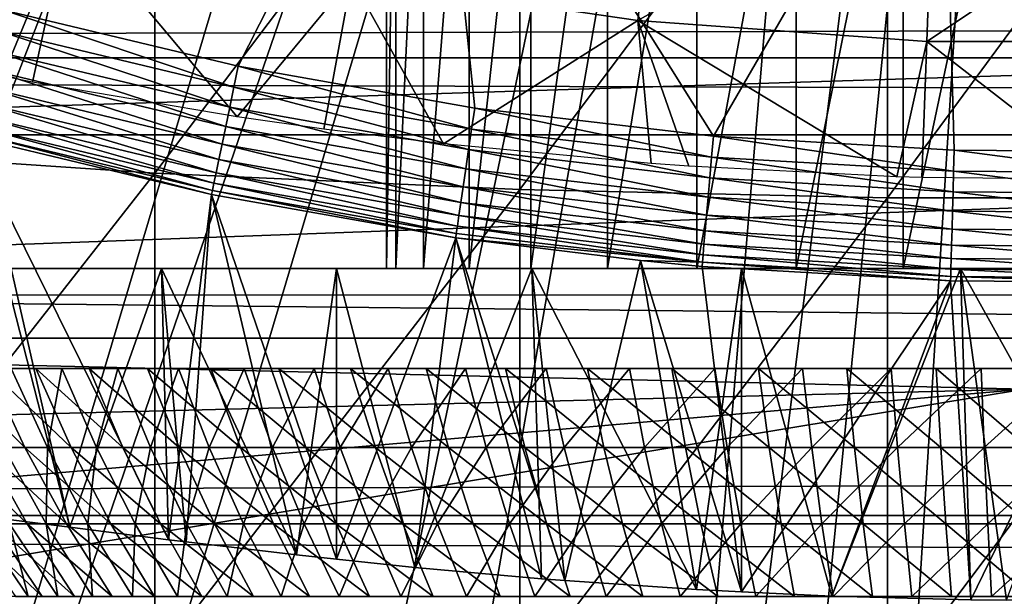
# Model space of a CAD drawing. Extents: x 0 to 658, y 0 to 1505.
# Drawn here: x 75 to 79, y 77 to 79 of the extents above; entities that cross this region are included whole.
import ezdxf

# ---------------------------------------------------------------- set-up
doc = ezdxf.new("R2010")
doc.units = 0
doc.header["$MEASUREMENT"] = 0
doc.layers.get('0').update_dxf_attribs({"linetype": 'CONTINUOUS'})

msp = doc.modelspace()

# ---------------------------------------------------------------- linework, layer by layer
for points in [[(76.510643, 87.160942, 0.052415), (66.981819, 78.446747, 0.052415), (66.178741, 79.560043, 0.052415)], [(76.510643, 87.160942, 0.052415), (67.353218, 77.9804, 0.052415), (66.981819, 78.446747, 0.052415)], [(76.91124, 86.760399, 0.052415), (67.353218, 77.9804, 0.052415), (76.510643, 87.160942, 0.052415)], [(68.189323, 77.026367, 0.052415), (67.353218, 77.9804, 0.052415), (76.91124, 86.760399, 0.052415)], [(76.91124, 86.760399, 0.052415), (68.640984, 76.560379, 0.052415), (68.189323, 77.026367, 0.052415)], [(76.91124, 86.760399, 0.052415), (68.831619, 76.3731, 0.052415), (68.640984, 76.560379, 0.052415)], [(77.37529, 86.43544, 0.052415), (68.831619, 76.3731, 0.052415), (76.91124, 86.760399, 0.052415)], [(77.37529, 86.43544, 0.052415), (69.498177, 75.759407, 0.052415), (68.831619, 76.3731, 0.052415)], [(70.014359, 75.325371, 0.052415), (69.498177, 75.759407, 0.052415), (77.37529, 86.43544, 0.052415)], [(70.187958, 75.186974, 0.052415), (70.014359, 75.325371, 0.052415), (77.37529, 86.43544, 0.052415)], [(77.37529, 86.43544, 0.052415), (70.899872, 74.65696, 0.052415), (70.187958, 75.186974, 0.052415)], [(77.37529, 86.43544, 0.052415), (71.45533, 74.283241, 0.052415), (70.899872, 74.65696, 0.052415)], [(77.888733, 86.19606, 0.052415), (71.45533, 74.283241, 0.052415), (77.37529, 86.43544, 0.052415)], [(77.888733, 86.19606, 0.052415), (71.632828, 74.17083, 0.052415), (71.45533, 74.283241, 0.052415)], [(72.385788, 73.73011, 0.052415), (71.632828, 74.17083, 0.052415), (77.888733, 86.19606, 0.052415)], [(77.888733, 86.19606, 0.052415), (72.947739, 73.437447, 0.052415), (72.385788, 73.73011, 0.052415)], [(77.888733, 86.19606, 0.052415), (73.947342, 72.989822, 0.052415), (72.947739, 73.437447, 0.052415)], [(78.435928, 86.049438, 0.052415), (73.947342, 72.989822, 0.052415), (77.888733, 86.19606, 0.052415)], [(78.435928, 86.049438, 0.052415), (74.477943, 72.788361, 0.052415), (73.947342, 72.989822, 0.052415)], [(75.576012, 72.447304, 0.052415), (74.477943, 72.788361, 0.052415), (78.435928, 86.049438, 0.052415)], [(78.435928, 86.049438, 0.052415), (76.034958, 72.334167, 0.052415), (75.576012, 72.447304, 0.052415)], [(78.435928, 86.049438, 0.052415), (77.263184, 72.113747, 0.052415), (76.034958, 72.334167, 0.052415)], [(79.00029, 86.000076, 0.052415), (77.263184, 72.113747, 0.052415), (78.435928, 86.049438, 0.052415)], [(79.00029, 86.000076, 0.052415), (77.610847, 72.072632, 0.052415), (77.263184, 72.113747, 0.052415)], [(78.126038, 72.028641, 0.052415), (77.610847, 72.072632, 0.052415), (79.00029, 86.000076, 0.052415)], [(79.00029, 86.000076, 0.052415), (79.00029, 72.000031, 0.052415), (78.126038, 72.028641, 0.052415)], [(41.067299, 78.800079, 76.63575), (616.933289, 78.800079, 76.63575), (616.933289, 80.370659, 75.53595)], [(41.067299, 78.800079, 76.63575), (616.933289, 80.370659, 75.53595), (41.067299, 80.370659, 75.53595)], [(41.067299, 80.370659, 58.68298), (616.933289, 80.370659, 58.68298), (616.933289, 78.800079, 57.583191)], [(41.067299, 80.370659, 58.68298), (616.933289, 78.800079, 57.583191), (41.067299, 78.800079, 57.583191)], [(74.147972, 80.329063, 86.413551), (74.147972, 78.454262, 85.761139), (75.520279, 80.247643, 86.66552)], [(75.520279, 80.247643, 86.66552), (74.147972, 78.454262, 85.761139), (75.520279, 78.361633, 86.009232)], [(75.520279, 80.247643, 86.66552), (75.520279, 78.361633, 86.009232), (76.906647, 80.193161, 86.834084)], [(76.569229, 80.212708, 50.052422), (74.947952, 78.980568, 50.052422), (75.837311, 78.767776, 50.052422)], [(76.569229, 80.212708, 50.052422), (75.837311, 78.767776, 50.052422), (76.735107, 78.608513, 50.052422)], [(76.435738, 80.236908, 34.88036), (76.400284, 78.000069, 34.452419), (76.400284, 80.243591, 34.452419)], [(76.400284, 80.243591, 14.65242), (76.400284, 80.243591, 34.452419), (76.400284, 78.000069, 14.65242)], [(76.400284, 78.000069, 14.65242), (76.400284, 80.243591, 34.452419), (76.400284, 78.000069, 34.452419)], [(76.435738, 80.236908, 34.88036), (76.435738, 78.000069, 34.88036), (76.400284, 78.000069, 34.452419)], [(76.541161, 80.21772, 35.296631), (76.435738, 78.000069, 34.88036), (76.435738, 80.236908, 34.88036)], [(76.541161, 80.21772, 35.296631), (76.541161, 78.000069, 35.296631), (76.435738, 78.000069, 34.88036)], [(76.713654, 80.188042, 35.68988), (76.541161, 78.000069, 35.296631), (76.541161, 80.21772, 35.296631)], [(77.64119, 78.502663, 50.052422), (78.511711, 80.008629, 50.052422), (76.569229, 80.212708, 50.052422)], [(77.64119, 78.502663, 50.052422), (76.569229, 80.212708, 50.052422), (76.735107, 78.608513, 50.052422)], [(76.906647, 80.193161, 86.834084), (75.520279, 78.361633, 86.009232), (76.906647, 78.299759, 86.175179)], [(76.713654, 80.188042, 35.68988), (76.713654, 78.000069, 35.68988), (76.541161, 78.000069, 35.296631)], [(76.948517, 80.151199, 36.04937), (76.713654, 78.000069, 35.68988), (76.713654, 80.188042, 35.68988)], [(76.906647, 80.193161, 86.834084), (76.906647, 78.299759, 86.175179), (78.30146, 80.165863, 86.918518)], [(76.948517, 80.151199, 36.04937), (76.948517, 78.000069, 36.04937), (76.713654, 78.000069, 35.68988)], [(78.30146, 80.165863, 86.918518), (76.906647, 78.299759, 86.175179), (78.30146, 78.268768, 86.258324)], [(77.239357, 80.111267, 36.365299), (76.948517, 78.000069, 36.04937), (76.948517, 80.151199, 36.04937)], [(78.30146, 80.165863, 86.918518), (78.30146, 78.268768, 86.258324), (79.699112, 80.165863, 86.918518)], [(79.699112, 80.165863, 86.918518), (78.30146, 78.268768, 86.258324), (79.699112, 78.268768, 86.258324)], [(77.239357, 80.111267, 36.365299), (77.239357, 78.000069, 36.365299), (76.948517, 78.000069, 36.04937)], [(77.578217, 80.072403, 36.629051), (77.239357, 78.000069, 36.365299), (77.239357, 80.111267, 36.365299)], [(77.578217, 80.072403, 36.629051), (77.578217, 78.000069, 36.629051), (77.239357, 78.000069, 36.365299)], [(77.955872, 80.039017, 36.833431), (77.578217, 78.000069, 36.629051), (77.578217, 80.072403, 36.629051)], [(78.511711, 80.008629, 50.052422), (80.11882, 78.483459, 50.052422), (80.463692, 80.076691, 50.052422)], [(77.955872, 80.039017, 36.833431), (77.955872, 78.000069, 36.833431), (77.578217, 78.000069, 36.629051)], [(78.362022, 80.014587, 36.972858), (77.955872, 78.000069, 36.833431), (77.955872, 80.039017, 36.833431)], [(78.555458, 78.449959, 50.052422), (78.511711, 80.008629, 50.052422), (77.64119, 78.502663, 50.052422)], [(78.362022, 80.014587, 36.972858), (78.362022, 78.000069, 36.972858), (77.955872, 78.000069, 36.833431)], [(78.785599, 80.001709, 37.043541), (78.362022, 78.000069, 36.972858), (78.362022, 80.014587, 36.972858)], [(78.785599, 80.001709, 37.043541), (78.785599, 78.000069, 37.043541), (78.362022, 78.000069, 36.972858)], [(78.555458, 78.449959, 50.052422), (79.199638, 78.444839, 50.052422), (78.511711, 80.008629, 50.052422)], [(78.511711, 80.008629, 50.052422), (79.199638, 78.444839, 50.052422), (80.11882, 78.483459, 50.052422)], [(74.140732, 79.653259, 60.488522), (75.193848, 79.338669, 60.488522), (74.943268, 78.729752, 61.486061)], [(76.266998, 79.101196, 60.488522), (77.432266, 79.653503, 59.535069), (77.354553, 78.942299, 60.488522)], [(77.354553, 78.942299, 60.488522), (77.432266, 79.653503, 59.535069), (78.4767, 79.577568, 59.535069)], [(77.354553, 78.942299, 60.488522), (78.4767, 79.577568, 59.535069), (78.450737, 78.862549, 60.488522)], [(78.450737, 78.862549, 60.488522), (78.4767, 79.577568, 59.535069), (79.523888, 79.577568, 59.535069)], [(78.450737, 78.862549, 60.488522), (79.523888, 79.577568, 59.535069), (79.54985, 78.862549, 60.488522)], [(75.193848, 79.338669, 60.488522), (75.056908, 78.708168, 61.473202), (74.943268, 78.729752, 61.486061)], [(75.193848, 79.338669, 60.488522), (75.833893, 78.576561, 61.396488), (75.056908, 78.708168, 61.473202)], [(76.266998, 79.101196, 60.488522), (75.833893, 78.576561, 61.396488), (75.193848, 79.338669, 60.488522)], [(76.266998, 79.101196, 60.488522), (76.161919, 78.529716, 61.36972), (75.833893, 78.576561, 61.396488)], [(76.266998, 79.101196, 60.488522), (76.61676, 78.473213, 61.33783), (76.161919, 78.529716, 61.36972)], [(77.354553, 78.942299, 60.488522), (76.61676, 78.473213, 61.33783), (76.266998, 79.101196, 60.488522)], [(87.226479, 79, 80.566742), (71.640129, 78.507301, 80.861923), (70.774109, 79, 80.566742)], [(87.226479, 79, 80.566742), (86.360451, 78.507301, 80.861923), (71.640129, 78.507301, 80.861923)], [(75.820892, 78.68898, 50.045891), (74.947952, 78.980568, 50.052422), (74.926849, 78.902718, 50.045872)], [(75.820892, 78.68898, 50.045891), (75.837311, 78.767776, 50.052422), (74.947952, 78.980568, 50.052422)], [(77.354553, 78.942299, 60.488522), (77.405067, 78.398468, 61.296371), (76.61676, 78.473213, 61.33783)], [(77.547401, 78.388206, 61.290699), (77.405067, 78.398468, 61.296371), (77.354553, 78.942299, 60.488522)], [(77.547401, 78.388206, 61.290699), (77.354553, 78.942299, 60.488522), (78.337219, 78.348396, 61.26897)], [(78.337219, 78.348396, 61.26897), (77.354553, 78.942299, 60.488522), (78.450737, 78.862549, 60.488522)], [(74.926849, 78.902718, 50.045872), (74.906319, 78.827019, 50.026402), (75.804947, 78.612213, 50.026489)], [(74.926849, 78.902718, 50.045872), (75.804947, 78.612213, 50.026489), (75.820892, 78.68898, 50.045891)], [(78.337219, 78.348396, 61.26897), (78.450737, 78.862549, 60.488522), (78.431961, 78.345543, 61.26746)], [(78.431961, 78.345543, 61.26746), (78.450737, 78.862549, 60.488522), (79.126633, 78.338272, 61.263489)], [(79.126633, 78.338272, 61.263489), (78.450737, 78.862549, 60.488522), (79.54985, 78.862549, 60.488522)], [(74.906319, 78.827019, 50.026402), (74.886864, 78.755142, 49.994511), (75.78981, 78.53949, 49.99472)], [(74.906319, 78.827019, 50.026402), (75.78981, 78.53949, 49.99472), (75.804947, 78.612213, 50.026489)], [(41.067299, 77.062248, 77.446083), (616.933289, 77.062248, 77.446083), (616.933289, 78.800079, 76.63575)], [(41.067299, 77.062248, 77.446083), (616.933289, 78.800079, 76.63575), (41.067299, 78.800079, 76.63575)], [(41.067299, 78.800079, 57.583191), (616.933289, 78.800079, 57.583191), (616.933289, 77.062248, 56.77285)], [(41.067299, 78.800079, 57.583191), (616.933289, 77.062248, 56.77285), (41.067299, 77.062248, 56.77285)], [(74.886864, 78.755142, 49.994511), (74.869011, 78.689339, 49.95105), (75.775917, 78.472733, 49.951408)], [(74.886864, 78.755142, 49.994511), (75.775917, 78.472733, 49.951408), (75.78981, 78.53949, 49.99472)], [(76.723427, 78.528999, 50.04591), (75.837311, 78.767776, 50.052422), (75.820892, 78.68898, 50.045891)], [(76.723427, 78.528999, 50.04591), (76.735107, 78.608513, 50.052422), (75.837311, 78.767776, 50.052422)], [(74.869011, 78.689339, 49.95105), (74.85321, 78.631042, 49.897148), (75.763641, 78.413719, 49.897678)], [(74.869011, 78.689339, 49.95105), (75.763641, 78.413719, 49.897678), (75.775917, 78.472733, 49.951408)], [(75.820892, 78.68898, 50.045891), (75.804947, 78.612213, 50.026489), (76.712044, 78.451508, 50.026562)], [(75.820892, 78.68898, 50.045891), (76.712044, 78.451508, 50.026562), (76.723427, 78.528999, 50.04591)], [(74.85321, 78.631042, 49.897148), (74.83992, 78.581932, 49.834221), (75.753273, 78.363899, 49.834942)], [(74.85321, 78.631042, 49.897148), (75.753273, 78.363899, 49.834942), (75.763641, 78.413719, 49.897678)], [(75.804947, 78.612213, 50.026489), (75.78981, 78.53949, 49.99472), (76.701248, 78.378197, 49.994869)], [(75.804947, 78.612213, 50.026489), (76.701248, 78.378197, 49.994869), (76.712044, 78.451508, 50.026562)], [(77.634216, 78.422546, 50.045921), (76.735107, 78.608513, 50.052422), (76.723427, 78.528999, 50.04591)], [(77.634216, 78.422546, 50.045921), (77.64119, 78.502663, 50.052422), (76.735107, 78.608513, 50.052422)], [(74.83992, 78.581932, 49.834221), (74.82943, 78.543312, 49.763901), (75.74511, 78.324677, 49.764839)], [(74.83992, 78.581932, 49.834221), (75.74511, 78.324677, 49.764839), (75.753273, 78.363899, 49.834942)], [(74.82943, 78.543312, 49.763901), (74.822067, 78.516129, 49.688049), (75.739319, 78.296898, 49.689178)], [(74.82943, 78.543312, 49.763901), (75.739319, 78.296898, 49.689178), (75.74511, 78.324677, 49.764839)], [(75.78981, 78.53949, 49.99472), (75.775917, 78.472733, 49.951408), (76.69136, 78.31073, 49.951672)], [(75.78981, 78.53949, 49.99472), (76.69136, 78.31073, 49.951672), (76.701248, 78.378197, 49.994869)], [(76.723427, 78.528999, 50.04591), (76.712044, 78.451508, 50.026562), (77.627419, 78.344704, 50.026611)], [(76.723427, 78.528999, 50.04591), (77.627419, 78.344704, 50.026611), (77.634216, 78.422546, 50.045921)], [(86.360451, 78.507301, 80.861923), (72.506157, 78.000069, 81.131439), (71.640129, 78.507301, 80.861923)], [(86.360451, 78.507301, 80.861923), (85.494431, 78.000069, 81.131439), (72.506157, 78.000069, 81.131439)], [(75.736137, 78.281517, 49.609959), (74.822067, 78.516129, 49.688049), (74.817993, 78.501106, 49.60865)], [(74.975731, 77.045677, 37.584949), (75.198738, 77.017662, 37.85215), (74.817993, 78.501106, 49.60865)], [(74.817993, 78.501106, 49.60865), (75.198738, 77.017662, 37.85215), (75.57338, 76.970703, 38.2295)], [(74.817993, 78.501106, 49.60865), (75.57338, 76.970703, 38.2295), (75.736137, 78.281517, 49.609959)], [(75.736137, 78.281517, 49.609959), (75.739319, 78.296898, 49.689178), (74.822067, 78.516129, 49.688049)], [(78.553169, 78.369621, 50.045929), (77.64119, 78.502663, 50.052422), (77.634216, 78.422546, 50.045921)], [(78.553169, 78.369621, 50.045929), (78.555458, 78.449959, 50.052422), (77.64119, 78.502663, 50.052422)], [(74.147972, 78.454262, 85.761139), (74.147972, 76.610573, 85.025688), (75.520279, 78.361633, 86.009232)], [(75.775917, 78.472733, 49.951408), (75.763641, 78.413719, 49.897678), (76.682602, 78.251122, 49.898079)], [(75.775917, 78.472733, 49.951408), (76.682602, 78.251122, 49.898079), (76.69136, 78.31073, 49.951672)], [(76.712044, 78.451508, 50.026562), (76.701248, 78.378197, 49.994869), (77.620979, 78.27079, 49.99498)], [(76.712044, 78.451508, 50.026562), (77.620979, 78.27079, 49.99498), (77.627419, 78.344704, 50.026611)], [(77.634216, 78.422546, 50.045921), (77.627419, 78.344704, 50.026611), (78.550957, 78.291542, 50.02663)], [(77.634216, 78.422546, 50.045921), (78.550957, 78.291542, 50.02663), (78.553169, 78.369621, 50.045929)], [(79.200661, 78.364609, 50.045929), (78.555458, 78.449959, 50.052422), (78.553169, 78.369621, 50.045929)], [(79.200661, 78.364609, 50.045929), (79.199638, 78.444839, 50.052422), (78.555458, 78.449959, 50.052422)], [(75.763641, 78.413719, 49.897678), (75.753273, 78.363899, 49.834942), (76.675209, 78.200821, 49.835491)], [(75.763641, 78.413719, 49.897678), (76.675209, 78.200821, 49.835491), (76.682602, 78.251122, 49.898079)], [(76.701248, 78.378197, 49.994869), (76.69136, 78.31073, 49.951672), (77.615082, 78.202957, 49.951851)], [(76.701248, 78.378197, 49.994869), (77.615082, 78.202957, 49.951851), (77.620979, 78.27079, 49.99498)], [(75.520279, 78.361633, 86.009232), (74.147972, 76.610573, 85.025688), (75.520279, 76.506973, 85.269402)], [(75.520279, 78.361633, 86.009232), (75.520279, 76.506973, 85.269402), (76.906647, 78.299759, 86.175179)], [(75.753273, 78.363899, 49.834942), (75.74511, 78.324677, 49.764839), (76.669373, 78.161003, 49.765541)], [(75.753273, 78.363899, 49.834942), (76.669373, 78.161003, 49.765541), (76.675209, 78.200821, 49.835491)], [(77.627419, 78.344704, 50.026611), (77.620979, 78.27079, 49.99498), (78.548882, 78.217392, 49.995029)], [(77.627419, 78.344704, 50.026611), (78.548882, 78.217392, 49.995029), (78.550957, 78.291542, 50.02663)], [(78.553169, 78.369621, 50.045929), (78.550957, 78.291542, 50.02663), (79.201653, 78.286407, 50.02663)], [(78.553169, 78.369621, 50.045929), (79.201653, 78.286407, 50.02663), (79.200661, 78.364609, 50.045929)], [(75.74511, 78.324677, 49.764839), (75.739319, 78.296898, 49.689178), (76.665222, 78.132988, 49.690041)], [(75.74511, 78.324677, 49.764839), (76.665222, 78.132988, 49.690041), (76.669373, 78.161003, 49.765541)], [(76.69136, 78.31073, 49.951672), (76.682602, 78.251122, 49.898079), (77.60984, 78.142998, 49.89835)], [(76.69136, 78.31073, 49.951672), (77.60984, 78.142998, 49.89835), (77.615082, 78.202957, 49.951851)], [(76.906647, 78.299759, 86.175179), (75.520279, 76.506973, 85.269402), (76.906647, 76.437714, 85.432426)], [(75.736137, 78.281517, 49.609959), (75.57338, 76.970703, 38.2295), (75.640289, 76.962471, 38.289139)], [(75.736137, 78.281517, 49.609959), (75.640289, 76.962471, 38.289139), (76.05854, 76.913239, 38.618488)], [(76.662933, 78.117249, 49.610958), (75.739319, 78.296898, 49.689178), (75.736137, 78.281517, 49.609959)], [(76.210831, 76.896431, 38.721951), (76.662933, 78.117249, 49.610958), (75.736137, 78.281517, 49.609959)], [(76.210831, 76.896431, 38.721951), (75.736137, 78.281517, 49.609959), (76.05854, 76.913239, 38.618488)], [(76.662933, 78.117249, 49.610958), (76.665222, 78.132988, 49.690041), (75.739319, 78.296898, 49.689178)], [(76.906647, 78.299759, 86.175179), (76.906647, 76.437714, 85.432426), (78.30146, 78.268768, 86.258324)], [(78.30146, 78.268768, 86.258324), (76.906647, 76.437714, 85.432426), (78.30146, 76.403023, 85.514099)], [(77.620979, 78.27079, 49.99498), (77.615082, 78.202957, 49.951851), (78.546944, 78.149437, 49.951939)], [(77.620979, 78.27079, 49.99498), (78.546944, 78.149437, 49.951939), (78.548882, 78.217392, 49.995029)], [(78.30146, 78.268768, 86.258324), (78.30146, 76.403023, 85.514099), (79.699112, 78.268768, 86.258324)], [(79.699112, 78.268768, 86.258324), (78.30146, 76.403023, 85.514099), (79.699112, 76.403023, 85.514099)], [(78.550957, 78.291542, 50.02663), (78.548882, 78.217392, 49.995029), (79.202591, 78.212379, 49.995029)], [(78.550957, 78.291542, 50.02663), (79.202591, 78.212379, 49.995029), (79.201653, 78.286407, 50.02663)], [(76.682602, 78.251122, 49.898079), (76.675209, 78.200821, 49.835491), (77.605431, 78.092216, 49.835861)], [(76.682602, 78.251122, 49.898079), (77.605431, 78.092216, 49.835861), (77.60984, 78.142998, 49.89835)], [(76.675209, 78.200821, 49.835491), (76.669373, 78.161003, 49.765541), (77.601936, 78.052277, 49.76601)], [(76.675209, 78.200821, 49.835491), (77.601936, 78.052277, 49.76601), (77.605431, 78.092216, 49.835861)], [(77.615082, 78.202957, 49.951851), (77.60984, 78.142998, 49.89835), (78.545242, 78.089119, 49.898479)], [(77.615082, 78.202957, 49.951851), (78.545242, 78.089119, 49.898479), (78.546944, 78.149437, 49.951939)], [(78.548882, 78.217392, 49.995029), (78.546944, 78.149437, 49.951939), (79.203438, 78.14431, 49.95195)], [(78.548882, 78.217392, 49.995029), (79.203438, 78.14431, 49.95195), (79.202591, 78.212379, 49.995029)], [(76.669373, 78.161003, 49.765541), (76.665222, 78.132988, 49.690041), (77.599472, 78.023911, 49.690609)], [(76.669373, 78.161003, 49.765541), (77.599472, 78.023911, 49.690609), (77.601936, 78.052277, 49.76601)], [(76.50843, 76.865669, 38.90221), (76.662933, 78.117249, 49.610958), (76.210831, 76.896431, 38.721951)], [(76.50843, 76.865669, 38.90221), (76.988853, 76.822517, 39.139), (76.662933, 78.117249, 49.610958)], [(77.599472, 78.023911, 49.690609), (76.665222, 78.132988, 49.690041), (76.662933, 78.117249, 49.610958)], [(76.662933, 78.117249, 49.610958), (77.364471, 78.030113, 49.611488), (77.599472, 78.023911, 49.690609)], [(76.662933, 78.117249, 49.610958), (76.988853, 76.822517, 39.139), (77.077454, 76.815491, 39.176041)], [(76.662933, 78.117249, 49.610958), (77.077454, 76.815491, 39.176041), (77.364471, 78.030113, 49.611488)], [(77.60984, 78.142998, 49.89835), (77.605431, 78.092216, 49.835861), (78.543808, 78.03833, 49.83604)], [(77.60984, 78.142998, 49.89835), (78.543808, 78.03833, 49.83604), (78.545242, 78.089119, 49.898479)], [(78.546944, 78.149437, 49.951939), (78.545242, 78.089119, 49.898479), (79.204224, 78.083992, 49.898491)], [(78.546944, 78.149437, 49.951939), (79.204224, 78.083992, 49.898491), (79.203438, 78.14431, 49.95195)], [(77.605431, 78.092216, 49.835861), (77.601936, 78.052277, 49.76601), (78.542679, 77.998161, 49.766239)], [(77.605431, 78.092216, 49.835861), (78.542679, 77.998161, 49.766239), (78.543808, 78.03833, 49.83604)], [(78.545242, 78.089119, 49.898479), (78.543808, 78.03833, 49.83604), (79.204857, 78.033211, 49.83606)], [(78.545242, 78.089119, 49.898479), (79.204857, 78.033211, 49.83606), (79.204224, 78.083992, 49.898491)], [(77.601936, 78.052277, 49.76601), (77.599472, 78.023911, 49.690609), (78.54187, 77.969673, 49.690891)], [(77.601936, 78.052277, 49.76601), (78.54187, 77.969673, 49.690891), (78.542679, 77.998161, 49.766239)], [(77.364471, 78.030113, 49.611488), (77.077454, 76.815491, 39.176041), (77.57708, 76.781509, 39.349812)], [(77.599472, 78.023911, 49.690609), (77.364471, 78.030113, 49.611488), (77.598068, 78.008057, 49.611622)], [(77.748268, 76.772209, 39.396351), (77.598068, 78.008057, 49.611622), (77.364471, 78.030113, 49.611488)], [(77.364471, 78.030113, 49.611488), (77.57708, 76.781509, 39.349812), (77.748268, 76.772209, 39.396351)], [(77.599472, 78.023911, 49.690609), (77.598068, 78.008057, 49.611622), (78.541428, 77.953697, 49.61195)], [(77.748268, 76.772209, 39.396351), (78.541428, 77.953697, 49.61195), (77.598068, 78.008057, 49.611622)], [(78.541428, 77.953697, 49.61195), (78.54187, 77.969673, 49.690891), (77.599472, 78.023911, 49.690609)], [(78.543808, 78.03833, 49.83604), (78.542679, 77.998161, 49.766239), (79.20536, 77.99292, 49.766258)], [(78.543808, 78.03833, 49.83604), (79.20536, 77.99292, 49.766258), (79.204857, 78.033211, 49.83606)], [(76.400284, 78.000069, 34.452419), (73.969841, 78.000069, 35.291851), (73.900284, 78.000069, 34.452419)], [(76.400284, 78.000069, 34.452419), (73.900284, 78.000069, 34.452419), (76.400284, 78.000069, 14.65242)], [(76.400284, 78.000069, 14.65242), (73.900284, 78.000069, 34.452419), (73.900284, 78.000069, 14.65242)], [(76.400284, 78.000069, 14.65242), (73.900284, 78.000069, 14.65242), (76.439796, 78.000069, 14.20093)], [(76.439796, 78.000069, 14.20093), (73.900284, 78.000069, 14.65242), (73.977768, 78.000069, 13.76681)], [(76.435738, 78.000069, 34.88036), (74.176643, 78.000069, 36.108379), (73.969841, 78.000069, 35.291851)], [(76.435738, 78.000069, 34.88036), (73.969841, 78.000069, 35.291851), (76.400284, 78.000069, 34.452419)], [(76.439796, 78.000069, 14.20093), (73.977768, 78.000069, 13.76681), (76.557098, 78.000069, 13.76316)], [(76.557098, 78.000069, 13.76316), (73.977768, 78.000069, 13.76681), (74.20787, 78.000069, 12.90811)], [(76.541161, 78.000069, 35.296631), (74.514992, 78.000069, 36.879749), (74.176643, 78.000069, 36.108379)], [(76.541161, 78.000069, 35.296631), (74.176643, 78.000069, 36.108379), (76.435738, 78.000069, 34.88036)], [(76.557098, 78.000069, 13.76316), (74.20787, 78.000069, 12.90811), (76.748642, 78.000069, 13.35242)], [(76.748642, 78.000069, 13.35242), (74.20787, 78.000069, 12.90811), (74.583557, 78.000069, 12.10242)], [(76.713654, 78.000069, 35.68988), (74.97567, 78.000069, 37.5849), (74.514992, 78.000069, 36.879749)], [(76.713654, 78.000069, 35.68988), (74.514992, 78.000069, 36.879749), (76.541161, 78.000069, 35.296631)], [(76.748642, 78.000069, 13.35242), (74.583557, 78.000069, 12.10242), (77.008583, 78.000069, 12.98117)], [(77.008583, 78.000069, 12.98117), (74.583557, 78.000069, 12.10242), (75.093483, 78.000069, 11.3742)], [(75.54615, 78.000069, 38.204609), (75.198738, 77.017662, 37.85215), (74.97567, 78.000069, 37.5849)], [(74.97567, 78.000069, 37.5849), (75.198738, 77.017662, 37.85215), (74.975731, 77.045677, 37.584949)], [(76.948517, 78.000069, 36.04937), (75.54615, 78.000069, 38.204609), (74.97567, 78.000069, 37.5849)], [(76.948517, 78.000069, 36.04937), (74.97567, 78.000069, 37.5849), (76.713654, 78.000069, 35.68988)], [(77.008583, 78.000069, 12.98117), (75.093483, 78.000069, 11.3742), (77.329041, 78.000069, 12.6607)], [(77.329041, 78.000069, 12.6607), (75.093483, 78.000069, 11.3742), (75.722069, 78.000069, 10.74559)], [(75.54615, 78.000069, 38.204609), (75.57338, 76.970703, 38.2295), (75.198738, 77.017662, 37.85215)], [(75.640289, 76.962471, 38.289139), (75.57338, 76.970703, 38.2295), (75.54615, 78.000069, 38.204609)], [(75.640289, 76.962471, 38.289139), (75.54615, 78.000069, 38.204609), (76.05854, 76.913239, 38.618488)], [(76.05854, 76.913239, 38.618488), (75.54615, 78.000069, 38.204609), (76.210861, 78.000069, 38.72197)], [(77.239357, 78.000069, 36.365299), (76.210861, 78.000069, 38.72197), (75.54615, 78.000069, 38.204609)], [(77.239357, 78.000069, 36.365299), (75.54615, 78.000069, 38.204609), (76.948517, 78.000069, 36.04937)], [(77.329041, 78.000069, 12.6607), (75.722069, 78.000069, 10.74559), (77.700287, 78.000069, 12.40075)], [(77.700287, 78.000069, 12.40075), (75.722069, 78.000069, 10.74559), (76.450287, 78.000069, 10.23569)], [(76.05854, 76.913239, 38.618488), (76.210861, 78.000069, 38.72197), (76.210831, 76.896431, 38.721951)], [(76.210831, 76.896431, 38.721951), (76.210861, 78.000069, 38.72197), (76.50843, 76.865669, 38.90221)], [(76.50843, 76.865669, 38.90221), (76.210861, 78.000069, 38.72197), (76.951653, 78.000069, 39.12286)], [(77.578217, 78.000069, 36.629051), (76.951653, 78.000069, 39.12286), (76.210861, 78.000069, 38.72197)], [(77.578217, 78.000069, 36.629051), (76.210861, 78.000069, 38.72197), (77.239357, 78.000069, 36.365299)], [(77.700287, 78.000069, 12.40075), (76.450287, 78.000069, 10.23569), (78.111053, 78.000069, 12.20921)], [(78.111053, 78.000069, 12.20921), (76.450287, 78.000069, 10.23569), (77.255989, 78.000069, 9.859983)], [(76.50843, 76.865669, 38.90221), (76.951653, 78.000069, 39.12286), (76.988853, 76.822517, 39.139)], [(77.748329, 78.000069, 39.396358), (77.57708, 76.781509, 39.349812), (76.951653, 78.000069, 39.12286)], [(76.951653, 78.000069, 39.12286), (77.57708, 76.781509, 39.349812), (77.077454, 76.815491, 39.176041)], [(76.951653, 78.000069, 39.12286), (77.077454, 76.815491, 39.176041), (76.988853, 76.822517, 39.139)], [(77.955872, 78.000069, 36.833431), (77.748329, 78.000069, 39.396358), (76.951653, 78.000069, 39.12286)], [(77.955872, 78.000069, 36.833431), (76.951653, 78.000069, 39.12286), (77.578217, 78.000069, 36.629051)], [(78.111053, 78.000069, 12.20921), (77.255989, 78.000069, 9.859983), (78.54882, 78.000069, 12.09192)], [(78.54882, 78.000069, 12.09192), (77.255989, 78.000069, 9.859983), (78.114693, 78.000069, 9.629898)], [(77.748329, 78.000069, 39.396358), (77.748268, 76.772209, 39.396351), (77.57708, 76.781509, 39.349812)], [(77.748329, 78.000069, 39.396358), (78.091202, 76.75695, 39.470741), (77.748268, 76.772209, 39.396351)], [(78.579132, 78.000069, 39.535), (78.091202, 76.75695, 39.470741), (77.748329, 78.000069, 39.396358)], [(78.362022, 78.000069, 36.972858), (78.579132, 78.000069, 39.535), (77.748329, 78.000069, 39.396358)], [(78.362022, 78.000069, 36.972858), (77.748329, 78.000069, 39.396358), (77.955872, 78.000069, 36.833431)], [(78.579132, 78.000069, 39.535), (78.61879, 76.743011, 39.538132), (78.091202, 76.75695, 39.470741)], [(78.54882, 78.000069, 12.09192), (78.114693, 78.000069, 9.629898), (79.00029, 78.000069, 12.05242)], [(79.00029, 78.000069, 12.05242), (78.114693, 78.000069, 9.629898), (79.00029, 78.000069, 9.552415)], [(78.785599, 78.000069, 37.043541), (78.579132, 78.000069, 39.535), (78.362022, 78.000069, 36.972858)], [(79.205933, 77.948448, 49.61198), (78.54187, 77.969673, 49.690891), (78.541428, 77.953697, 49.61195)], [(78.542679, 77.998161, 49.766239), (78.54187, 77.969673, 49.690891), (79.205719, 77.964539, 49.690922)], [(79.205933, 77.948448, 49.61198), (79.205719, 77.964539, 49.690922), (78.54187, 77.969673, 49.690891)], [(78.542679, 77.998161, 49.766239), (79.205719, 77.964539, 49.690922), (79.20536, 77.99292, 49.766258)], [(78.753288, 76.741341, 39.546429), (78.61879, 76.743011, 39.538132), (78.579132, 78.000069, 39.535)], [(78.753288, 76.741341, 39.546429), (78.579132, 78.000069, 39.535), (79.279831, 76.741699, 39.54475)], [(79.279831, 76.741699, 39.54475), (78.579132, 78.000069, 39.535), (79.421448, 78.000069, 39.535)], [(78.785599, 78.000069, 37.043541), (79.421448, 78.000069, 39.535), (78.579132, 78.000069, 39.535)], [(78.091202, 76.75695, 39.470741), (78.541428, 77.953697, 49.61195), (77.748268, 76.772209, 39.396351)], [(78.61879, 76.743011, 39.538132), (78.541428, 77.953697, 49.61195), (78.091202, 76.75695, 39.470741)], [(78.61879, 76.743011, 39.538132), (79.205933, 77.948448, 49.61198), (78.541428, 77.953697, 49.61195)], [(78.753288, 76.741341, 39.546429), (79.205933, 77.948448, 49.61198), (78.61879, 76.743011, 39.538132)], [(87.289833, 77.736023, 81.258873), (70.710777, 77.736023, 81.258873), (71.80777, 77.900047, 81.18071)], [(86.192818, 77.900047, 81.18071), (87.289833, 77.736023, 81.258873), (71.80777, 77.900047, 81.18071)], [(87.289833, 77.736023, 81.258873), (78.822281, 77.542419, 81.347008), (70.710777, 77.736023, 81.258873)], [(78.822281, 77.542419, 81.347008), (71.066803, 77.347038, 81.431442), (70.710777, 77.736023, 81.258873)], [(75.027702, 77.320099, 26.90303), (74.886681, 77.620033, 26.984461), (74.726021, 77.620033, 26.68145)], [(75.027702, 77.320099, 26.90303), (74.726021, 77.620033, 26.68145), (74.872581, 77.320099, 26.610399)], [(75.203568, 77.320099, 27.18371), (75.068771, 77.620033, 27.275101), (74.886681, 77.620033, 26.984461)], [(75.203568, 77.320099, 27.18371), (74.886681, 77.620033, 26.984461), (75.027702, 77.320099, 26.90303)], [(74.94751, 77.320099, 22.46081), (74.975098, 77.620033, 22.0875), (75.113121, 77.320099, 22.173969)], [(75.113121, 77.320099, 22.173969), (74.975098, 77.620033, 22.0875), (75.167572, 77.620033, 21.803631)], [(75.399223, 77.320099, 27.45096), (75.27137, 77.620033, 27.55184), (75.068771, 77.620033, 27.275101)], [(75.399223, 77.320099, 27.45096), (75.068771, 77.620033, 27.275101), (75.203568, 77.320099, 27.18371)], [(75.113121, 77.320099, 22.173969), (75.167572, 77.620033, 21.803631), (75.298988, 77.320099, 21.89983)], [(75.298988, 77.320099, 21.89983), (75.167572, 77.620033, 21.803631), (75.380028, 77.620033, 21.53438)], [(75.613647, 77.320099, 27.7034), (75.493401, 77.620033, 27.81324), (75.27137, 77.620033, 27.55184)], [(75.613647, 77.320099, 27.7034), (75.27137, 77.620033, 27.55184), (75.399223, 77.320099, 27.45096)], [(75.298988, 77.320099, 21.89983), (75.380028, 77.620033, 21.53438), (75.50415, 77.320099, 21.63982)], [(75.50415, 77.320099, 21.63982), (75.380028, 77.620033, 21.53438), (75.611351, 77.620033, 21.28117)], [(75.845718, 77.320099, 27.939711), (75.733719, 77.620033, 28.05794), (75.493401, 77.620033, 27.81324)], [(75.845718, 77.320099, 27.939711), (75.493401, 77.620033, 27.81324), (75.613647, 77.320099, 27.7034)], [(75.50415, 77.320099, 21.63982), (75.611351, 77.620033, 21.28117), (75.727547, 77.320099, 21.395281)], [(75.727547, 77.320099, 21.395281), (75.611351, 77.620033, 21.28117), (75.860352, 77.620033, 21.0453)], [(75.727547, 77.320099, 21.395281), (75.860352, 77.620033, 21.0453), (75.968002, 77.320099, 21.167509)], [(76.094238, 77.320099, 28.158649), (75.991058, 77.620033, 28.28467), (75.733719, 77.620033, 28.05794)], [(76.094238, 77.320099, 28.158649), (75.733719, 77.620033, 28.05794), (75.845718, 77.320099, 27.939711)], [(75.968002, 77.320099, 21.167509), (75.860352, 77.620033, 21.0453), (76.12571, 77.620033, 20.82802)], [(75.968002, 77.320099, 21.167509), (76.12571, 77.620033, 20.82802), (76.224274, 77.320099, 20.95768)], [(76.357933, 77.320099, 28.359091), (76.264107, 77.620033, 28.49222), (75.991058, 77.620033, 28.28467)], [(76.357933, 77.320099, 28.359091), (75.991058, 77.620033, 28.28467), (76.094238, 77.320099, 28.158649)], [(76.224274, 77.320099, 20.95768), (76.12571, 77.620033, 20.82802), (76.406059, 77.620033, 20.630461)], [(76.224274, 77.320099, 20.95768), (76.406059, 77.620033, 20.630461), (76.495018, 77.320099, 20.76688)], [(76.635391, 77.320099, 28.539989), (76.551407, 77.620033, 28.679541), (76.264107, 77.620033, 28.49222)], [(76.635391, 77.320099, 28.539989), (76.264107, 77.620033, 28.49222), (76.357933, 77.320099, 28.359091)], [(76.495018, 77.320099, 20.76688), (76.406059, 77.620033, 20.630461), (76.699944, 77.620033, 20.45364)], [(76.495018, 77.320099, 20.76688), (76.699944, 77.620033, 20.45364), (76.778831, 77.320099, 20.59613)], [(76.925163, 77.320099, 28.70039), (76.851486, 77.620033, 28.845631), (76.551407, 77.620033, 28.679541)], [(76.925163, 77.320099, 28.70039), (76.551407, 77.620033, 28.679541), (76.635391, 77.320099, 28.539989)], [(76.778831, 77.320099, 20.59613), (76.699944, 77.620033, 20.45364), (77.005829, 77.620033, 20.298479)], [(76.778831, 77.320099, 20.59613), (77.005829, 77.620033, 20.298479), (77.074203, 77.320099, 20.446289)], [(77.225769, 77.320099, 28.83946), (77.162773, 77.620033, 28.989639), (76.851486, 77.620033, 28.845631)], [(77.225769, 77.320099, 28.83946), (76.851486, 77.620033, 28.845631), (76.925163, 77.320099, 28.70039)], [(77.074203, 77.320099, 20.446289), (77.005829, 77.620033, 20.298479), (77.322098, 77.620033, 20.1658)], [(77.074203, 77.320099, 20.446289), (77.322098, 77.620033, 20.1658), (77.379639, 77.320099, 20.318159)], [(77.535599, 77.320099, 28.95648), (77.48362, 77.620033, 29.110821), (77.162773, 77.620033, 28.989639)], [(77.535599, 77.320099, 28.95648), (77.162773, 77.620033, 28.989639), (77.225769, 77.320099, 28.83946)], [(77.379639, 77.320099, 20.318159), (77.322098, 77.620033, 20.1658), (77.647118, 77.620033, 20.05629)], [(77.379639, 77.320099, 20.318159), (77.647118, 77.620033, 20.05629), (77.693489, 77.320099, 20.2124)], [(77.853111, 77.320099, 29.05084), (77.81237, 77.620033, 29.20853), (77.48362, 77.620033, 29.110821)], [(77.853111, 77.320099, 29.05084), (77.48362, 77.620033, 29.110821), (77.535599, 77.320099, 28.95648)], [(77.693489, 77.320099, 20.2124), (77.647118, 77.620033, 20.05629), (77.979179, 77.620033, 19.97052)], [(77.693489, 77.320099, 20.2124), (77.979179, 77.620033, 19.97052), (78.014191, 77.320099, 20.12957)], [(78.17659, 77.320099, 29.12204), (78.147324, 77.620033, 29.282249), (77.81237, 77.620033, 29.20853)], [(78.17659, 77.320099, 29.12204), (77.81237, 77.620033, 29.20853), (77.853111, 77.320099, 29.05084)], [(78.014191, 77.320099, 20.12957), (77.979179, 77.620033, 19.97052), (78.316566, 77.620033, 19.90893)], [(78.014191, 77.320099, 20.12957), (78.316566, 77.620033, 19.90893), (78.340019, 77.320099, 20.070089)], [(78.504318, 77.320099, 29.16971), (78.48674, 77.620033, 29.331619), (78.147324, 77.620033, 29.282249)], [(78.504318, 77.320099, 29.16971), (78.147324, 77.620033, 29.282249), (78.17659, 77.320099, 29.12204)], [(78.340019, 77.320099, 20.070089), (78.316566, 77.620033, 19.90893), (78.657539, 77.620033, 19.871849)], [(78.340019, 77.320099, 20.070089), (78.657539, 77.620033, 19.871849), (78.669312, 77.320099, 20.03429)], [(78.834679, 77.320099, 29.193609), (78.828812, 77.620033, 29.356371), (78.48674, 77.620033, 29.331619)], [(78.834679, 77.320099, 29.193609), (78.48674, 77.620033, 29.331619), (78.504318, 77.320099, 29.16971)], [(78.669312, 77.320099, 20.03429), (78.657539, 77.620033, 19.871849), (79.00029, 77.620033, 19.85947)], [(78.669312, 77.320099, 20.03429), (79.00029, 77.620033, 19.85947), (79.00029, 77.320099, 20.022329)], [(78.822281, 77.542419, 81.347008), (71.511948, 76.90918, 81.605118), (71.066803, 77.347038, 81.431442)], [(72.069588, 76.424843, 81.773003), (71.511948, 76.90918, 81.605118), (78.822281, 77.542419, 81.347008)], [(78.822281, 77.542419, 81.347008), (86.015488, 76.494102, 81.750511), (72.069588, 76.424843, 81.773003)], [(75.03614, 77.03125, 26.531111), (74.872581, 77.320099, 26.610399), (74.738953, 77.320099, 26.307341)], [(75.03614, 77.03125, 26.531111), (74.738953, 77.320099, 26.307341), (74.907806, 77.03125, 26.240061)], [(75.18515, 77.03125, 26.812149), (74.872581, 77.320099, 26.610399), (75.03614, 77.03125, 26.531111)], [(75.18515, 77.03125, 26.812149), (75.027702, 77.320099, 26.90303), (74.872581, 77.320099, 26.610399)], [(74.969353, 77.03125, 22.83219), (74.94751, 77.320099, 22.46081), (75.108109, 77.03125, 22.545959)], [(75.108109, 77.03125, 22.545959), (74.94751, 77.320099, 22.46081), (75.113121, 77.320099, 22.173969)], [(75.354042, 77.03125, 27.081699), (75.203568, 77.320099, 27.18371), (75.027702, 77.320099, 26.90303)], [(75.354042, 77.03125, 27.081699), (75.027702, 77.320099, 26.90303), (75.18515, 77.03125, 26.812149)], [(75.108109, 77.03125, 22.545959), (75.113121, 77.320099, 22.173969), (75.267143, 77.03125, 22.270491)], [(75.267143, 77.03125, 22.270491), (75.113121, 77.320099, 22.173969), (75.298988, 77.320099, 21.89983)], [(75.541908, 77.03125, 27.33836), (75.399223, 77.320099, 27.45096), (75.203568, 77.320099, 27.18371)], [(75.541908, 77.03125, 27.33836), (75.203568, 77.320099, 27.18371), (75.354042, 77.03125, 27.081699)], [(75.267143, 77.03125, 22.270491), (75.298988, 77.320099, 21.89983), (75.445648, 77.03125, 22.0072)], [(75.445648, 77.03125, 22.0072), (75.298988, 77.320099, 21.89983), (75.50415, 77.320099, 21.63982)], [(75.747849, 77.03125, 27.58079), (75.613647, 77.320099, 27.7034), (75.399223, 77.320099, 27.45096)], [(75.747849, 77.03125, 27.58079), (75.399223, 77.320099, 27.45096), (75.541908, 77.03125, 27.33836)], [(75.445648, 77.03125, 22.0072), (75.50415, 77.320099, 21.63982), (75.6427, 77.03125, 21.75749)], [(75.6427, 77.03125, 21.75749), (75.50415, 77.320099, 21.63982), (75.727547, 77.320099, 21.395281)], [(75.970741, 77.03125, 27.807739), (75.845718, 77.320099, 27.939711), (75.613647, 77.320099, 27.7034)], [(75.970741, 77.03125, 27.807739), (75.613647, 77.320099, 27.7034), (75.747849, 77.03125, 27.58079)], [(75.6427, 77.03125, 21.75749), (75.727547, 77.320099, 21.395281), (75.857246, 77.03125, 21.52265)], [(75.857246, 77.03125, 21.52265), (75.727547, 77.320099, 21.395281), (75.968002, 77.320099, 21.167509)], [(76.209396, 77.03125, 28.018009), (76.094238, 77.320099, 28.158649), (75.845718, 77.320099, 27.939711)], [(76.209396, 77.03125, 28.018009), (75.845718, 77.320099, 27.939711), (75.970741, 77.03125, 27.807739)], [(75.857246, 77.03125, 21.52265), (75.968002, 77.320099, 21.167509), (76.088158, 77.03125, 21.3039)], [(76.088158, 77.03125, 21.3039), (75.968002, 77.320099, 21.167509), (76.224274, 77.320099, 20.95768)], [(76.088158, 77.03125, 21.3039), (76.224274, 77.320099, 20.95768), (76.334297, 77.03125, 21.10239)], [(76.462631, 77.03125, 28.21051), (76.357933, 77.320099, 28.359091), (76.094238, 77.320099, 28.158649)], [(76.462631, 77.03125, 28.21051), (76.094238, 77.320099, 28.158649), (76.209396, 77.03125, 28.018009)], [(76.334297, 77.03125, 21.10239), (76.224274, 77.320099, 20.95768), (76.495018, 77.320099, 20.76688)], [(76.334297, 77.03125, 21.10239), (76.495018, 77.320099, 20.76688), (76.594292, 77.03125, 20.919161)], [(76.729088, 77.03125, 28.38423), (76.635391, 77.320099, 28.539989), (76.357933, 77.320099, 28.359091)], [(76.729088, 77.03125, 28.38423), (76.357933, 77.320099, 28.359091), (76.462631, 77.03125, 28.21051)], [(76.594292, 77.03125, 20.919161), (76.495018, 77.320099, 20.76688), (76.778831, 77.320099, 20.59613)], [(76.594292, 77.03125, 20.919161), (76.778831, 77.320099, 20.59613), (76.866867, 77.03125, 20.755159)], [(77.007378, 77.03125, 28.53828), (76.925163, 77.320099, 28.70039), (76.635391, 77.320099, 28.539989)], [(77.007378, 77.03125, 28.53828), (76.635391, 77.320099, 28.539989), (76.729088, 77.03125, 28.38423)], [(76.866867, 77.03125, 20.755159), (76.778831, 77.320099, 20.59613), (77.074203, 77.320099, 20.446289)], [(76.866867, 77.03125, 20.755159), (77.074203, 77.320099, 20.446289), (77.15052, 77.03125, 20.611271)], [(77.296082, 77.03125, 28.671841), (77.225769, 77.320099, 28.83946), (76.925163, 77.320099, 28.70039)], [(77.296082, 77.03125, 28.671841), (76.925163, 77.320099, 28.70039), (77.007378, 77.03125, 28.53828)], [(77.15052, 77.03125, 20.611271), (77.074203, 77.320099, 20.446289), (77.379639, 77.320099, 20.318159)], [(77.15052, 77.03125, 20.611271), (77.379639, 77.320099, 20.318159), (77.443871, 77.03125, 20.488211)], [(77.593651, 77.03125, 28.78422), (77.535599, 77.320099, 28.95648), (77.225769, 77.320099, 28.83946)], [(77.593651, 77.03125, 28.78422), (77.225769, 77.320099, 28.83946), (77.296082, 77.03125, 28.671841)], [(77.443871, 77.03125, 20.488211), (77.379639, 77.320099, 20.318159), (77.693489, 77.320099, 20.2124)], [(77.443871, 77.03125, 20.488211), (77.693489, 77.320099, 20.2124), (77.745293, 77.03125, 20.38665)], [(77.89856, 77.03125, 28.87484), (77.853111, 77.320099, 29.05084), (77.535599, 77.320099, 28.95648)], [(77.89856, 77.03125, 28.87484), (77.535599, 77.320099, 28.95648), (77.593651, 77.03125, 28.78422)], [(77.745293, 77.03125, 20.38665), (77.693489, 77.320099, 20.2124), (78.014191, 77.320099, 20.12957)], [(77.745293, 77.03125, 20.38665), (78.014191, 77.320099, 20.12957), (78.053268, 77.03125, 20.3071)], [(78.209221, 77.03125, 28.94322), (78.17659, 77.320099, 29.12204), (77.853111, 77.320099, 29.05084)], [(78.209221, 77.03125, 28.94322), (77.853111, 77.320099, 29.05084), (77.89856, 77.03125, 28.87484)], [(78.053268, 77.03125, 20.3071), (78.014191, 77.320099, 20.12957), (78.340019, 77.320099, 20.070089)], [(78.053268, 77.03125, 20.3071), (78.340019, 77.320099, 20.070089), (78.366188, 77.03125, 20.249981)], [(78.523987, 77.03125, 28.989), (78.504318, 77.320099, 29.16971), (78.17659, 77.320099, 29.12204)], [(78.523987, 77.03125, 28.989), (78.17659, 77.320099, 29.12204), (78.209221, 77.03125, 28.94322)], [(78.366188, 77.03125, 20.249981), (78.340019, 77.320099, 20.070089), (78.669312, 77.320099, 20.03429)], [(78.366188, 77.03125, 20.249981), (78.669312, 77.320099, 20.03429), (78.682419, 77.03125, 20.21559)], [(78.84124, 77.03125, 29.01195), (78.834679, 77.320099, 29.193609), (78.504318, 77.320099, 29.16971)], [(78.84124, 77.03125, 29.01195), (78.504318, 77.320099, 29.16971), (78.523987, 77.03125, 28.989)], [(78.682419, 77.03125, 20.21559), (78.669312, 77.320099, 20.03429), (79.00029, 77.320099, 20.022329)], [(78.682419, 77.03125, 20.21559), (79.00029, 77.320099, 20.022329), (79.00029, 77.03125, 20.2041)], [(41.067299, 75.210213, 77.942352), (616.933289, 75.210213, 77.942352), (616.933289, 77.062248, 77.446083)], [(41.067299, 75.210213, 77.942352), (616.933289, 77.062248, 77.446083), (41.067299, 77.062248, 77.446083)], [(41.067299, 77.062248, 56.77285), (616.933289, 77.062248, 56.77285), (616.933289, 75.210213, 56.276581)], [(41.067299, 77.062248, 56.77285), (616.933289, 75.210213, 56.276581), (41.067299, 75.210213, 56.276581)], [(75.093567, 76.754692, 26.16605), (74.907806, 77.03125, 26.240061), (74.800819, 77.03125, 25.9405)], [(75.093567, 76.754692, 26.16605), (74.800819, 77.03125, 25.9405), (74.991432, 76.754692, 25.880091)], [(74.948158, 76.754692, 23.4844), (74.851601, 77.03125, 23.127689), (75.039886, 76.754692, 23.194941)], [(75.039886, 76.754692, 23.194941), (74.851601, 77.03125, 23.127689), (74.969353, 77.03125, 22.83219)], [(75.216049, 76.754692, 26.44389), (75.03614, 77.03125, 26.531111), (74.907806, 77.03125, 26.240061)], [(75.216049, 76.754692, 26.44389), (74.907806, 77.03125, 26.240061), (75.093567, 76.754692, 26.16605)], [(75.039886, 76.754692, 23.194941), (74.969353, 77.03125, 22.83219), (75.152313, 76.754692, 22.912849)], [(75.152313, 76.754692, 22.912849), (74.969353, 77.03125, 22.83219), (75.108109, 77.03125, 22.545959)], [(75.358299, 76.754692, 26.712179), (75.03614, 77.03125, 26.531111), (75.216049, 76.754692, 26.44389)], [(75.358299, 76.754692, 26.712179), (75.18515, 77.03125, 26.812149), (75.03614, 77.03125, 26.531111)], [(75.152313, 76.754692, 22.912849), (75.108109, 77.03125, 22.545959), (75.284752, 76.754692, 22.63961)], [(75.284752, 76.754692, 22.63961), (75.108109, 77.03125, 22.545959), (75.267143, 77.03125, 22.270491)], [(75.519501, 76.754692, 26.96949), (75.354042, 77.03125, 27.081699), (75.18515, 77.03125, 26.812149)], [(75.519501, 76.754692, 26.96949), (75.18515, 77.03125, 26.812149), (75.358299, 76.754692, 26.712179)], [(75.284752, 76.754692, 22.63961), (75.267143, 77.03125, 22.270491), (75.436592, 76.754692, 22.37664)], [(75.436592, 76.754692, 22.37664), (75.267143, 77.03125, 22.270491), (75.445648, 77.03125, 22.0072)], [(75.698883, 76.754692, 27.2145), (75.541908, 77.03125, 27.33836), (75.354042, 77.03125, 27.081699)], [(75.698883, 76.754692, 27.2145), (75.354042, 77.03125, 27.081699), (75.519501, 76.754692, 26.96949)], [(75.436592, 76.754692, 22.37664), (75.445648, 77.03125, 22.0072), (75.606972, 76.754692, 22.125311)], [(75.606972, 76.754692, 22.125311), (75.445648, 77.03125, 22.0072), (75.6427, 77.03125, 21.75749)], [(75.895462, 76.754692, 27.44594), (75.747849, 77.03125, 27.58079), (75.541908, 77.03125, 27.33836)], [(75.895462, 76.754692, 27.44594), (75.541908, 77.03125, 27.33836), (75.698883, 76.754692, 27.2145)], [(75.606972, 76.754692, 22.125311), (75.6427, 77.03125, 21.75749), (75.795082, 76.754692, 21.88693)], [(75.795082, 76.754692, 21.88693), (75.6427, 77.03125, 21.75749), (75.857246, 77.03125, 21.52265)], [(76.108223, 76.754692, 27.66258), (75.970741, 77.03125, 27.807739), (75.747849, 77.03125, 27.58079)], [(76.108223, 76.754692, 27.66258), (75.747849, 77.03125, 27.58079), (75.895462, 76.754692, 27.44594)], [(75.795082, 76.754692, 21.88693), (75.857246, 77.03125, 21.52265), (75.999893, 76.754692, 21.66275)], [(75.999893, 76.754692, 21.66275), (75.857246, 77.03125, 21.52265), (76.088158, 77.03125, 21.3039)], [(76.33609, 76.754692, 27.86331), (76.209396, 77.03125, 28.018009), (75.970741, 77.03125, 27.807739)], [(76.33609, 76.754692, 27.86331), (75.970741, 77.03125, 27.807739), (76.108223, 76.754692, 27.66258)], [(75.999893, 76.754692, 21.66275), (76.088158, 77.03125, 21.3039), (76.220329, 76.754692, 21.45393)], [(76.220329, 76.754692, 21.45393), (76.088158, 77.03125, 21.3039), (76.334297, 77.03125, 21.10239)], [(76.577812, 76.754692, 28.04707), (76.462631, 77.03125, 28.21051), (76.209396, 77.03125, 28.018009)], [(76.577812, 76.754692, 28.04707), (76.209396, 77.03125, 28.018009), (76.33609, 76.754692, 27.86331)], [(76.220329, 76.754692, 21.45393), (76.334297, 77.03125, 21.10239), (76.455299, 76.754692, 21.26156)], [(76.455299, 76.754692, 21.26156), (76.334297, 77.03125, 21.10239), (76.594292, 77.03125, 20.919161)], [(76.455299, 76.754692, 21.26156), (76.594292, 77.03125, 20.919161), (76.703491, 76.754692, 21.086639)], [(76.832176, 76.754692, 28.21291), (76.729088, 77.03125, 28.38423), (76.462631, 77.03125, 28.21051)], [(76.832176, 76.754692, 28.21291), (76.462631, 77.03125, 28.21051), (76.577812, 76.754692, 28.04707)], [(76.703491, 76.754692, 21.086639), (76.594292, 77.03125, 20.919161), (76.866867, 77.03125, 20.755159)], [(76.703491, 76.754692, 21.086639), (76.866867, 77.03125, 20.755159), (76.963692, 76.754692, 20.930099)], [(77.097832, 76.754692, 28.359961), (77.007378, 77.03125, 28.53828), (76.729088, 77.03125, 28.38423)], [(77.097832, 76.754692, 28.359961), (76.729088, 77.03125, 28.38423), (76.832176, 76.754692, 28.21291)], [(76.963692, 76.754692, 20.930099), (76.866867, 77.03125, 20.755159), (77.15052, 77.03125, 20.611271)], [(76.963692, 76.754692, 20.930099), (77.15052, 77.03125, 20.611271), (77.234482, 76.754692, 20.79273)], [(77.373421, 76.754692, 28.487459), (77.296082, 77.03125, 28.671841), (77.007378, 77.03125, 28.53828)], [(77.373421, 76.754692, 28.487459), (77.007378, 77.03125, 28.53828), (77.097832, 76.754692, 28.359961)], [(77.234482, 76.754692, 20.79273), (77.15052, 77.03125, 20.611271), (77.443871, 77.03125, 20.488211)], [(77.234482, 76.754692, 20.79273), (77.443871, 77.03125, 20.488211), (77.514503, 76.754692, 20.675261)], [(77.657494, 76.754692, 28.594749), (77.593651, 77.03125, 28.78422), (77.296082, 77.03125, 28.671841)], [(77.657494, 76.754692, 28.594749), (77.296082, 77.03125, 28.671841), (77.373421, 76.754692, 28.487459)], [(77.514503, 76.754692, 20.675261), (77.443871, 77.03125, 20.488211), (77.745293, 77.03125, 20.38665)], [(77.514503, 76.754692, 20.675261), (77.745293, 77.03125, 20.38665), (77.802238, 76.754692, 20.57831)], [(77.94857, 76.754692, 28.68125), (77.89856, 77.03125, 28.87484), (77.593651, 77.03125, 28.78422)], [(77.94857, 76.754692, 28.68125), (77.593651, 77.03125, 28.78422), (77.657494, 76.754692, 28.594749)], [(77.802238, 76.754692, 20.57831), (77.745293, 77.03125, 20.38665), (78.053268, 77.03125, 20.3071)], [(77.802238, 76.754692, 20.57831), (78.053268, 77.03125, 20.3071), (78.096237, 76.754692, 20.502371)], [(78.245132, 76.754692, 28.746531), (78.209221, 77.03125, 28.94322), (77.89856, 77.03125, 28.87484)], [(78.245132, 76.754692, 28.746531), (77.89856, 77.03125, 28.87484), (77.94857, 76.754692, 28.68125)], [(78.096237, 76.754692, 20.502371), (78.053268, 77.03125, 20.3071), (78.366188, 77.03125, 20.249981)], [(78.096237, 76.754692, 20.502371), (78.366188, 77.03125, 20.249981), (78.394981, 76.754692, 20.44784)], [(78.545601, 76.754692, 28.790239), (78.523987, 77.03125, 28.989), (78.209221, 77.03125, 28.94322)], [(78.545601, 76.754692, 28.790239), (78.209221, 77.03125, 28.94322), (78.245132, 76.754692, 28.746531)], [(78.394981, 76.754692, 20.44784), (78.366188, 77.03125, 20.249981), (78.682419, 77.03125, 20.21559)], [(78.394981, 76.754692, 20.44784), (78.682419, 77.03125, 20.21559), (78.696854, 76.754692, 20.41501)], [(78.84848, 76.754692, 28.81214), (78.84124, 77.03125, 29.01195), (78.523987, 77.03125, 28.989)], [(78.84848, 76.754692, 28.81214), (78.523987, 77.03125, 28.989), (78.545601, 76.754692, 28.790239)], [(78.696854, 76.754692, 20.41501), (78.682419, 77.03125, 20.21559), (79.00029, 77.03125, 20.2041)], [(78.696854, 76.754692, 20.41501), (79.00029, 77.03125, 20.2041), (79.00029, 76.754692, 20.404039)]]:
    msp.add_3dface(points)

doc.saveas('drawing.dxf')
